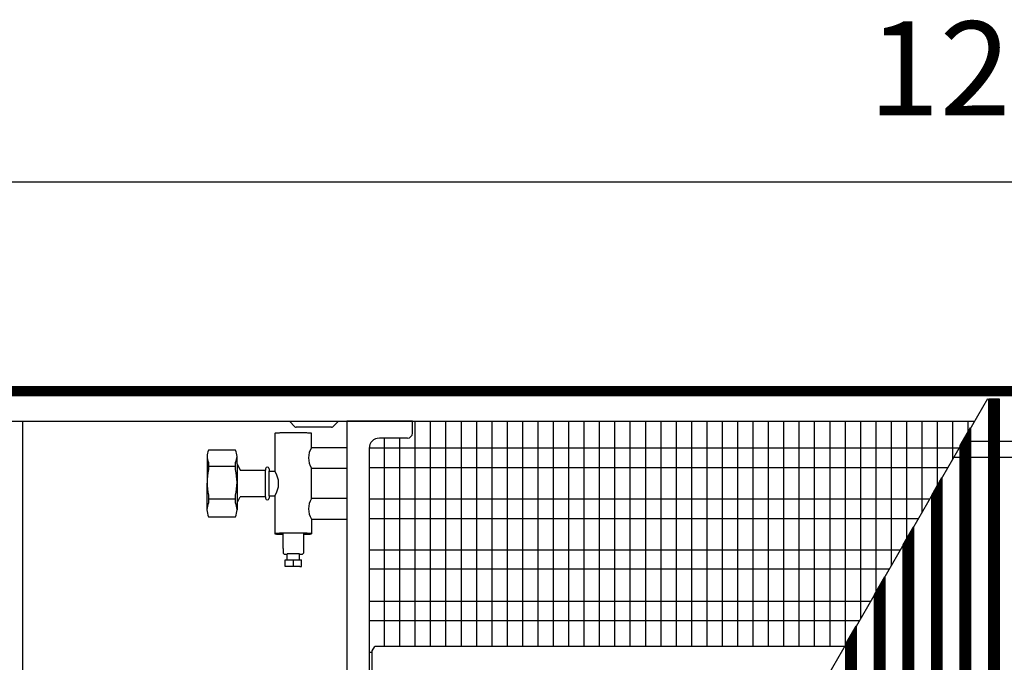
# Model space of a CAD drawing. Units: millimetres. Extents: x 1 to 203, y -2 to 296.
# Drawn here: x 66 to 90, y 201 to 217 of the extents above; entities that cross this region are included whole.
import ezdxf

# ---------------------------------------------------------------- set-up
doc = ezdxf.new("R2010")
doc.units = ezdxf.units.MM
doc.layers.add('1', color=7, linetype='Continuous')
doc.styles.add('CONVERTER_11', font='txt.shx', dxfattribs={"width": 0.9})
doc.dimstyles.new('ME10_DIM_14', dxfattribs={"dimtxt": 46, "dimasz": 46, "dimexe": 15, "dimexo": 10, "dimgap": 18, "dimtad": 1, "dimdec": 0, "dimdsep": 46, "dimtxsty": 'CONVERTER_11', "dimsah": 1, "dimcen": 0.09, "dimclrd": 6, "dimclre": 6, "dimclrt": 3, "dimadec": 0, "dimazin": 0, "dimtfac": 1, "dimtdec": 4, "dimtix": 1, "dimtmove": 0, "dimatfit": 3, "dimfxl": 1, "dimtolj": 1, "dimtzin": 0, "dimarcsym": 0})
pattern_1 = [(45, (-4386.72971, -12166.23098), (-0.2571297386, 2e-17), [])]

# ---------------------------------------------------------------- blocks, each defined once
blk = doc.blocks.new('*D9')
at = {"layer": '1', "color": 6, "linetype": 'Continuous'}
for p, q in [((5830.41, -2450.71), (5830.41, -2345.71)), ((7030.41, -2450.71), (7030.41, -2345.71)), ((7030.41, -2360.71), (5830.41, -2360.71))]:
    blk.add_line(p, q, dxfattribs=at)
at = {"layer": '1', "color": 6}
for points in [[(5876.41, -2354.65), (5876.41, -2366.77), (5830.41, -2360.71)], [(6984.41, -2366.77), (6984.41, -2354.65), (7030.41, -2360.71)]]:
    blk.add_solid(points, dxfattribs=at)
at = {"layer": '1', "color": 3, "insert": (6379.33, -2342.48), "char_height": 46, "attachment_point": 7, "rotation": 0.0001, "line_spacing_factor": 0.454545, "style": 'CONVERTER_11'}
blk.add_mtext('1200', dxfattribs=at)
blk = doc.blocks.new('_1', base_point=(1271.29, -3157.21))
at = {"layer": '1', "linetype": 'Continuous'}
h = blk.add_hatch(dxfattribs=at)
h.set_pattern_fill('CUSTOM85', color=6, scale=0.2, angle=45, pattern_type=2)
h.set_pattern_definition([(45, (376.79047, -19199.82217), (-0.2828427125, 2e-17), [])])
h.paths.add_polyline_path([(7030.41, -2460.71), (7030.41, -2465.31), (5830.41, -2465.31), (5830.41, -2460.71)])
h = blk.add_hatch(dxfattribs=at)
h.set_pattern_fill('CUSTOM87', color=6, scale=0.181818, angle=45, pattern_type=2)
h.set_pattern_definition(pattern_1)
h.paths.add_polyline_path([(6443.31, -2814.71), (6438.31, -2814.71), (6438.31, -2466.71), (6443.31, -2466.71)])
h = blk.add_hatch(dxfattribs=at)
h.set_pattern_fill('CUSTOM116', color=6, scale=0.181818, angle=45, pattern_type=2)
h.set_pattern_definition(pattern_1)
h.paths.add_polyline_path([(6424.31, -2489.6), (6429.31, -2480.94), (6429.31, -2814.71), (6424.31, -2814.71)])
h = blk.add_hatch(dxfattribs=at)
h.set_pattern_fill('CUSTOM115', color=6, scale=0.181818, angle=45, pattern_type=2)
h.set_pattern_definition(pattern_1)
h.paths.add_polyline_path([(6410.32, -2513.85), (6415.31, -2505.19), (6415.31, -2814.71), (6410.32, -2814.71)])
h = blk.add_hatch(dxfattribs=at)
h.set_pattern_fill('CUSTOM114', color=6, scale=0.181818, angle=45, pattern_type=2)
h.set_pattern_definition(pattern_1)
h.paths.add_polyline_path([(6396.32, -2538.1), (6401.32, -2529.44), (6401.32, -2814.71), (6396.32, -2814.71)])
h = blk.add_hatch(dxfattribs=at)
h.set_pattern_fill('CUSTOM113', color=6, scale=0.181818, angle=45, pattern_type=2)
h.set_pattern_definition(pattern_1)
h.paths.add_polyline_path([(6382.32, -2562.35), (6387.32, -2553.69), (6387.32, -2814.71), (6382.32, -2814.71)])
h = blk.add_hatch(dxfattribs=at)
h.set_pattern_fill('CUSTOM112', color=6, scale=0.181818, angle=45, pattern_type=2)
h.set_pattern_definition(pattern_1)
h.paths.add_polyline_path([(6368.32, -2586.59), (6373.32, -2577.93), (6373.32, -2814.71), (6368.32, -2814.71)])
at = {"color": 1, "linetype": 'Continuous'}
for p, q in [((6124.09, -2477.71), (6124.09, -2803.71)), ((6156.26, -2483.46), (6156.26, -2477.71)), ((6088.91, -2483.65), (6088.91, -2502.13)), ((6106.91, -2490.64), (6106.91, -2483.65)), ((6153.76, -2485.96), (6140.06, -2485.96)), ((6069.69, -2491.88), (6056.44, -2491.88)), ((6124.09, -2490.64), (6106.91, -2490.64)), ((6135.06, -2490.96), (6135.06, -2607.69)), ((6070.41, -2498.59), (6072, -2501.63)), ((6072, -2501.63), (6084.36, -2501.63)), ((6084.36, -2500.99), (6084.36, -2501.63)), ((6086.07, -2500.99), (6086.07, -2502.13)), ((6086.07, -2502.13), (6088.91, -2502.13)), ((6106.91, -2515.53), (6106.91, -2500.63)), ((6106.91, -2500.64), (6124.09, -2500.64)), ((6070.41, -2517.67), (6072, -2514.63)), ((6084.36, -2514.63), (6072, -2514.63)), ((6084.36, -2514.63), (6084.36, -2515.28)), ((6086.07, -2514.13), (6086.07, -2515.28)), ((6086.07, -2514.13), (6088.91, -2514.13)), ((6088.91, -2514.13), (6088.91, -2532.71)), ((6124.09, -2515.53), (6106.91, -2515.53)), ((6056.44, -2524.38), (6069.69, -2524.38)), ((6106.91, -2525.53), (6124.09, -2525.53)), ((6106.91, -2525.53), (6106.91, -2532.71)), ((6092.91, -2537.39), (6092.91, -2532.71)), ((6102.91, -2532.71), (6102.91, -2542.14)), ((6092.91, -2539.88), (6092.91, -2542.14)), ((6092.91, -2542.14), (6093.42, -2542.64)), ((6094.73, -2542.75), (6094.91, -2542.75)), ((6094.91, -2545.53), (6094.91, -2542.5)), ((6100.91, -2545.53), (6100.91, -2542.5)), ((6100.91, -2542.75), (6101.1, -2542.75)), ((6102.91, -2542.14), (6102.41, -2542.64)), ((6102.91, -2542.14), (6102.91, -2542.14)), ((6093.91, -2545.55), (6094.91, -2545.53)), ((6093.91, -2548.71), (6093.91, -2545.55)), ((6100.91, -2545.53), (6101.91, -2545.55)), ((6101.91, -2548.68), (6101.91, -2545.55)), ((6097.92, -2548.79), (6093.91, -2548.71)), ((6101.16, -2548.73), (6097.92, -2548.79)), ((6136.56, -2589.97), (6137.77, -2587.9)), ((6136.56, -2607.69), (6136.56, -2589.97)), ((6367.56, -2587.9), (6137.77, -2587.9))]:
    blk.add_line(p, q, dxfattribs=at)
at = {"color": 6, "linetype": 'Continuous'}
for p, q in [((6056.44, -2497.82), (6056.44, -2501.36)), ((6056.44, -2499.59), (6069.69, -2499.59)), ((6069.69, -2501.36), (6069.69, -2497.82)), ((6084.36, -2514.63), (6084.36, -2501.63)), ((6086.07, -2514.13), (6086.07, -2502.13)), ((6056.44, -2513.85), (6056.44, -2517.54)), ((6069.69, -2517.54), (6069.69, -2513.85)), ((6056.44, -2515.62), (6069.69, -2515.62)), ((6092.5, -2532.96), (6092.91, -2532.97)), ((6100.91, -2542.5), (6094.91, -2542.5)), ((6094.91, -2545.53), (6097.91, -2545.47)), ((6097.91, -2545.47), (6097.91, -2548.79)), ((6097.91, -2545.47), (6100.91, -2545.53))]:
    blk.add_line(p, q, dxfattribs=at)
at = {"color": 1, "linetype": 'Continuous'}
for centre, radius, start, end in [((6153.76, -2483.46), 2.5, 270, 0), ((6140.06, -2490.96), 5, 90, 180)]:
    blk.add_arc(centre, radius, start, end, dxfattribs=at)
for points in [[(6094.14, -2483.36), (6093.14, -2483.38), (6092.22, -2483.4), (6091.38, -2483.43), (6090.65, -2483.46), (6090.04, -2483.49), (6089.55, -2483.53), (6089.2, -2483.57), (6088.99, -2483.61), (6088.91, -2483.65)], [(6106.91, -2483.65), (6106.83, -2483.6), (6106.6, -2483.56), (6106.2, -2483.52), (6105.66, -2483.49), (6104.98, -2483.45), (6104.18, -2483.42), (6103.26, -2483.39), (6102.25, -2483.37), (6101.16, -2483.35), (6099.42, -2483.34), (6097.63, -2483.33), (6095.84, -2483.34), (6094.14, -2483.36)], [(6088.91, -2532.71), (6088.96, -2532.74), (6089.1, -2532.78), (6089.34, -2532.81), (6089.66, -2532.84), (6090.08, -2532.87), (6090.57, -2532.89), (6091.14, -2532.92), (6091.79, -2532.94), (6092.5, -2532.96)], [(6102.91, -2532.97), (6103.67, -2532.95), (6104.37, -2532.93), (6105, -2532.91), (6105.57, -2532.88), (6106.04, -2532.85), (6106.42, -2532.82), (6106.69, -2532.78), (6106.86, -2532.75), (6106.91, -2532.71)], [(6092.91, -2542.14), (6092.91, -2542.14), (6092.91, -2542.14)], [(6093.42, -2542.64), (6093.47, -2542.66), (6093.6, -2542.68), (6093.79, -2542.7), (6094.04, -2542.72), (6094.36, -2542.73), (6094.73, -2542.75)], [(6101.1, -2542.75), (6101.47, -2542.73), (6101.78, -2542.72), (6102.04, -2542.7), (6102.23, -2542.68), (6102.36, -2542.66), (6102.41, -2542.64)]]:
    blk.add_spline(points, degree=3, dxfattribs=at)
at = {"color": 6, "linetype": 'Continuous'}
blk.add_spline([(6106.91, -2532.71), (6106.84, -2532.67), (6106.61, -2532.63), (6106.23, -2532.59), (6105.71, -2532.56), (6105.06, -2532.52), (6104.28, -2532.49), (6103.39, -2532.46), (6102.42, -2532.44), (6101.36, -2532.42), (6099.67, -2532.4), (6097.91, -2532.4), (6096.16, -2532.4), (6094.47, -2532.42), (6093.41, -2532.44), (6092.44, -2532.46), (6091.55, -2532.49), (6090.77, -2532.52), (6090.12, -2532.56), (6089.6, -2532.59), (6089.22, -2532.63), (6088.99, -2532.67), (6088.91, -2532.71)], degree=3, dxfattribs=at)
at = {"layer": '1', "color": 6, "linetype": 'Continuous'}
for p, q in [((5830.41, -2460.71), (7030.41, -2460.71)), ((7030.41, -2465.31), (5830.41, -2465.31)), ((6437.53, -2466.71), (6236.61, -2814.71)), ((6438.31, -2466.71), (6443.31, -2466.71)), ((6438.31, -2814.71), (6438.31, -2466.71)), ((6443.31, -2466.71), (6443.31, -2814.71)), ((6098.67, -2480.37), (6096.01, -2477.71)), ((6116.65, -2480.66), (6099.38, -2480.66)), ((6120.01, -2477.71), (6117.36, -2480.37)), ((6157.46, -2477.71), (6157.46, -2587.9)), ((6164.98, -2477.71), (6164.98, -2587.9)), ((6172.49, -2477.71), (6172.49, -2587.9)), ((6180.01, -2477.71), (6180.01, -2587.9)), ((6187.53, -2477.71), (6187.53, -2587.9)), ((6195.04, -2477.71), (6195.04, -2587.9)), ((6202.56, -2477.71), (6202.56, -2587.9)), ((6210.07, -2477.71), (6210.07, -2587.9)), ((6217.59, -2477.71), (6217.59, -2587.9)), ((6225.1, -2477.71), (6225.1, -2587.9)), ((6232.62, -2477.71), (6232.62, -2587.9)), ((6240.14, -2477.71), (6240.14, -2587.9)), ((6247.65, -2477.71), (6247.65, -2587.9)), ((6255.17, -2477.71), (6255.17, -2587.9)), ((6262.68, -2477.71), (6262.68, -2587.9)), ((6270.2, -2477.71), (6270.2, -2587.9)), ((6277.71, -2477.71), (6277.71, -2587.9)), ((6285.23, -2477.71), (6285.23, -2587.9)), ((6292.75, -2477.71), (6292.75, -2587.9)), ((6300.26, -2477.71), (6300.26, -2587.9)), ((6307.78, -2477.71), (6307.78, -2587.9)), ((6315.29, -2477.71), (6315.29, -2587.9)), ((6322.81, -2477.71), (6322.81, -2587.9)), ((6330.32, -2477.71), (6330.32, -2587.9)), ((6337.84, -2477.71), (6337.84, -2587.9)), ((6345.36, -2477.71), (6345.36, -2587.9)), ((6352.87, -2477.71), (6352.87, -2587.9)), ((6360.39, -2477.71), (6360.39, -2587.9)), ((6367.9, -2477.71), (6367.9, -2587.31)), ((6375.42, -2477.71), (6375.42, -2574.29)), ((6382.93, -2477.71), (6382.93, -2561.28)), ((6390.45, -2477.71), (6390.45, -2548.26)), ((6397.97, -2477.71), (6397.97, -2535.24)), ((6405.48, -2477.71), (6405.48, -2522.22)), ((6413, -2477.71), (6413, -2509.21)), ((6420.51, -2477.71), (6420.51, -2496.19)), ((6424.31, -2489.6), (6429.31, -2480.94)), ((6428.03, -2477.71), (6428.03, -2483.17)), ((6429.31, -2480.94), (6429.31, -2814.71)), ((6142.43, -2485.96), (6142.43, -2587.9)), ((6149.95, -2485.96), (6149.95, -2587.9)), ((6424.31, -2814.71), (6424.31, -2489.6)), ((6423.58, -2490.88), (6134.91, -2490.88)), ((6418.08, -2500.4), (6134.91, -2500.4)), ((6410.32, -2513.85), (6415.31, -2505.19)), ((6415.31, -2505.19), (6415.31, -2814.71)), ((6410.32, -2814.71), (6410.32, -2513.85)), ((6409.15, -2515.86), (6134.91, -2515.86)), ((6403.66, -2525.38), (6134.91, -2525.38)), ((6396.32, -2538.1), (6401.32, -2529.44)), ((6401.32, -2529.44), (6401.32, -2814.71)), ((6396.32, -2814.71), (6396.32, -2538.1)), ((6394.78, -2540.75), (6134.91, -2540.75)), ((6389.41, -2550.06), (6134.91, -2550.06)), ((6382.32, -2562.35), (6387.32, -2553.69)), ((6387.32, -2553.69), (6387.32, -2814.71)), ((6382.32, -2814.71), (6382.32, -2562.35)), ((6380.3, -2565.83), (6134.91, -2565.83)), ((6374.81, -2575.35), (6134.91, -2575.35)), ((6368.32, -2586.59), (6373.32, -2577.93)), ((6373.32, -2577.93), (6373.32, -2814.71)), ((6368.32, -2814.71), (6368.32, -2586.59)), ((6136.56, -2590.82), (6134.91, -2590.82))]:
    blk.add_line(p, q, dxfattribs=at)
at = {"layer": '1', "color": 1, "linetype": 'Continuous'}
for p, q in [((5835.01, -2477.71), (6431.18, -2477.71)), ((5965.48, -2477.71), (5965.48, -2642.44)), ((6156.26, -2477.71), (6124.09, -2477.71)), ((6425.61, -2487.36), (6676.73, -2487.36)), ((6055.75, -2494.84), (6055.72, -2520.95)), ((6070.41, -2498.59), (6070.41, -2494.85)), ((6672.07, -2495.36), (6420.99, -2495.36)), ((6070.41, -2498.59), (6070.41, -2517.67)), ((6070.41, -2517.67), (6070.41, -2520.96)), ((6101.16, -2548.73), (6101.91, -2548.68))]:
    blk.add_line(p, q, dxfattribs=at)
at = {"layer": '1', "color": 6, "linetype": 'Continuous'}
for centre, radius, start, end in [((6099.38, -2479.66), 1, 225, 270), ((6116.65, -2479.66), 1, 270, 315), ((6062.5, -2494.85), 6.75, 179.9423, 206.0912), ((6063.94, -2494.85), 6.47, 332.6957, 0), ((6114.39, -2495.63), 9, 146.2825, 213.7371), ((6083.9, -2507.61), 28.17, 167.187, 192.813), ((6043.02, -2507.61), 27.39, 346.8185, 13.1815), ((6079.93, -2508.13), 10.81, 326.2727, 33.7273), ((6064.27, -2520.96), 8.55, 156.4048, 179.9423), ((6061.95, -2520.96), 8.47, 0, 23.8271), ((6114.41, -2520.53), 9.01, 146.3201, 213.6994)]:
    blk.add_arc(centre, radius, start, end, dxfattribs=at)
at = {"layer": '1', "color": 1, "linetype": 'Continuous'}
for centre, radius, start, end in [((6062.5, -2494.85), 6.75, 153.9092, 179.9423), ((6063.94, -2494.85), 6.47, 0, 27.3042), ((6085.21, -2500.99), 0.856, 0, 180), ((6085.21, -2515.28), 0.856, 180, 0), ((6064.27, -2520.96), 8.55, 179.9423, 203.5948), ((6061.95, -2520.96), 8.47, 336.1731, 0), ((6088.07, -2538.64), 5, 345.5681, 14.4319)]:
    blk.add_arc(centre, radius, start, end, dxfattribs=at)
at = {"layer": '1'}
dim = blk.add_linear_dim(base=(7030.41, -2360.71), p1=(5830.41, -2460.71), p2=(7030.41, -2460.71), dimstyle='ME10_DIM_14', dxfattribs=at)
dim.commit()
dim.dimension.update_dxf_attribs({"geometry": '*D9', "text_midpoint": (6430.41, -2325.2), "text_rotation": 0.0001})

msp = doc.modelspace()

# ---------------------------------------------------------------- block references
at = {"layer": '1', "xscale": 0.05000000000001137, "yscale": 0.05000000000001137, "zscale": 0.05000000000001137}
msp.add_blockref('_1', (-168.765, 173.377), dxfattribs=at)

doc.saveas('drawing.dxf')
